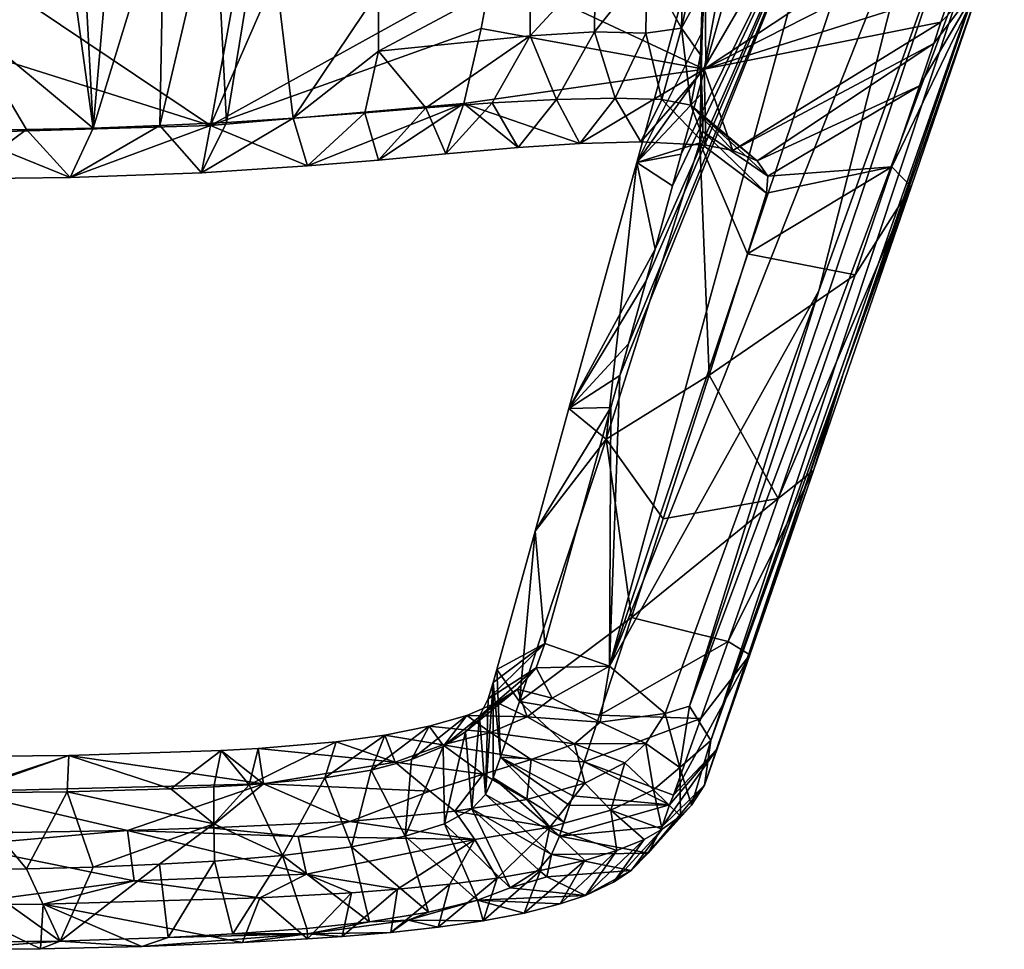
# Model space of a CAD drawing. Units: inches. Extents: x -4.35 to 4.35, y -3.1 to 3.26.
# Drawn here: x 0.05 to 0.93, y -3.1 to -2.27 of the extents above; entities that cross this region are included whole.
import ezdxf

# ---------------------------------------------------------------- set-up
doc = ezdxf.new("R2010")
doc.units = ezdxf.units.IN
doc.layers.get('0').update_dxf_attribs({"true_color": 0xc2ced6})

msp = doc.modelspace()

# ---------------------------------------------------------------- linework, layer by layer
for points in [[(0.27796, -2.06714), (0.00175, -2.21808), (0.22332, -2.3673), (0.27796, -2.06714)], [(0.11974, -2.36941), (0.0922, -2.16998), (0.10337, -2.0665), (0.11974, -2.36941)], [(0.11974, -2.36941), (0.10337, -2.0665), (0.13732, -2.16771), (0.11974, -2.36941)], [(0.22332, -2.3673), (0.3486, -2.08051), (0.27796, -2.06714), (0.22332, -2.3673)], [(0.22332, -2.3673), (0.47264, -2.22917), (0.3486, -2.08051), (0.22332, -2.3673)], [(0.81795, -2.12532), (0.57661, -2.84545), (0.77494, -2.11891), (0.81795, -2.12532)], [(0.57661, -2.84545), (0.58566, -2.58829), (0.77494, -2.11891), (0.57661, -2.84545)], [(0.57661, -2.84545), (0.81795, -2.12532), (0.85623, -2.13889), (0.57661, -2.84545)], [(0.77494, -2.11891), (0.58566, -2.58829), (0.59346, -2.56034), (0.77494, -2.11891)], [(0.59346, -2.56034), (0.609, -2.50448), (0.77494, -2.11891), (0.59346, -2.56034)], [(0.61677, -2.47653), (0.77494, -2.11891), (0.609, -2.50448), (0.61677, -2.47653)], [(0.6323, -2.42062), (0.77494, -2.11891), (0.61677, -2.47653), (0.6323, -2.42062)], [(0.6323, -2.42062), (0.64006, -2.39265), (0.77494, -2.11891), (0.6323, -2.42062)], [(0.66189, -2.31387), (0.77494, -2.11891), (0.64006, -2.39265), (0.66189, -2.31387)], [(0.66189, -2.31387), (0.67888, -2.25366), (0.77494, -2.11891), (0.66189, -2.31387)], [(0.69492, -2.13047), (0.47264, -2.22917), (0.66019, -2.31721), (0.69492, -2.13047)], [(0.66019, -2.31721), (0.90453, -2.15529), (0.69492, -2.13047), (0.66019, -2.31721)], [(0.85623, -2.13889), (0.76177, -2.51331), (0.57661, -2.84545), (0.85623, -2.13889)], [(0.64723, -2.88088), (0.89543, -2.14283), (0.90677, -2.18618), (0.64723, -2.88088)], [(0.89543, -2.14283), (0.64723, -2.88088), (0.76177, -2.51331), (0.89543, -2.14283)], [(0.76177, -2.51331), (0.85623, -2.13889), (0.89543, -2.14283), (0.76177, -2.51331)], [(0.1787, -2.36729), (0.18232, -2.16454), (0.22716, -2.16048), (0.1787, -2.36729)], [(0.1787, -2.36729), (0.22716, -2.16048), (0.23762, -2.36437), (0.1787, -2.36729)], [(0.23762, -2.36437), (0.22716, -2.16048), (0.2718, -2.15552), (0.23762, -2.36437)], [(0.23762, -2.36437), (0.2718, -2.15552), (0.29651, -2.36068), (0.23762, -2.36437)], [(0.29651, -2.36068), (0.2718, -2.15552), (0.37211, -2.24799), (0.29651, -2.36068)], [(0.90453, -2.15529), (0.66019, -2.31721), (0.89468, -2.19787), (0.90453, -2.15529)], [(0.18232, -2.16454), (0.1787, -2.36729), (0.11974, -2.36941), (0.18232, -2.16454)], [(0.11974, -2.36941), (0.13732, -2.16771), (0.18232, -2.16454), (0.11974, -2.36941)], [(0.65842, -2.28438), (0.66511, -2.16188), (0.66371, -2.17223), (0.65842, -2.28438)], [(0.65842, -2.28438), (0.66024, -2.18849), (0.66511, -2.16188), (0.65842, -2.28438)], [(0.11974, -2.36941), (0.00175, -2.27146), (0.0922, -2.16998), (0.11974, -2.36941)], [(0.64032, -2.28107), (0.60966, -2.22628), (0.64297, -2.17455), (0.64032, -2.28107)], [(0.64032, -2.28107), (0.64297, -2.17455), (0.66024, -2.18849), (0.64032, -2.28107)], [(0.65842, -2.28438), (0.66371, -2.17223), (0.66057, -2.18254), (0.65842, -2.28438)], [(0.92585, -2.17205), (0.66627, -2.91133), (0.90677, -2.18618), (0.92585, -2.17205)], [(0.78317, -2.58683), (0.66627, -2.91133), (0.92585, -2.17205), (0.78317, -2.58683)], [(0.78317, -2.58683), (0.92585, -2.17205), (0.90611, -2.23828), (0.78317, -2.58683)], [(0.65842, -2.28438), (0.66057, -2.18254), (0.60058, -2.40002), (0.65842, -2.28438)], [(0.60058, -2.40002), (0.66057, -2.18254), (0.66189, -2.31387), (0.60058, -2.40002)], [(0.66627, -2.91133), (0.64723, -2.88088), (0.90677, -2.18618), (0.66627, -2.91133)], [(0.67888, -2.25366), (0.66189, -2.31387), (0.66057, -2.18254), (0.67888, -2.25366)], [(0.65865, -2.2466), (0.64032, -2.28107), (0.66024, -2.18849), (0.65865, -2.2466)], [(0.65842, -2.28438), (0.65865, -2.2466), (0.66024, -2.18849), (0.65842, -2.28438)], [(0.89468, -2.19787), (0.66019, -2.31721), (0.87898, -2.2481), (0.89468, -2.19787)], [(0.22332, -2.3673), (0.00175, -2.21808), (0.00175, -2.29729), (0.22332, -2.3673)], [(0.22332, -2.3673), (0.46287, -2.28123), (0.47264, -2.22917), (0.22332, -2.3673)], [(0.37211, -2.24799), (0.50672, -2.22938), (0.3721, -2.30145), (0.37211, -2.24799)], [(0.50672, -2.22938), (0.50627, -2.28793), (0.3721, -2.30145), (0.50672, -2.22938)], [(0.66019, -2.31721), (0.47264, -2.22917), (0.46287, -2.28123), (0.66019, -2.31721)], [(0.50627, -2.28793), (0.50672, -2.22938), (0.56388, -2.22516), (0.50627, -2.28793)], [(0.56388, -2.22516), (0.56313, -2.2843), (0.50627, -2.28793), (0.56388, -2.22516)], [(0.56313, -2.2843), (0.56388, -2.22516), (0.60966, -2.22628), (0.56313, -2.2843)], [(0.60966, -2.22628), (0.60855, -2.28556), (0.56313, -2.2843), (0.60966, -2.22628)], [(0.60855, -2.28556), (0.60966, -2.22628), (0.64032, -2.28107), (0.60855, -2.28556)], [(0.78317, -2.58683), (0.90611, -2.23828), (0.84342, -2.42132), (0.78317, -2.58683)], [(0.84342, -2.42132), (0.90611, -2.23828), (0.82647, -2.40382), (0.84342, -2.42132)], [(0.8508, -2.33201), (0.82647, -2.40382), (0.90611, -2.23828), (0.8508, -2.33201)], [(0.86345, -2.29445), (0.8508, -2.33201), (0.90611, -2.23828), (0.86345, -2.29445)], [(0.86981, -2.27559), (0.86345, -2.29445), (0.90611, -2.23828), (0.86981, -2.27559)], [(0.87898, -2.2481), (0.86981, -2.27559), (0.90611, -2.23828), (0.87898, -2.2481)], [(0.65706, -2.30468), (0.64032, -2.28107), (0.65865, -2.2466), (0.65706, -2.30468)], [(0.65842, -2.28438), (0.65706, -2.30468), (0.65865, -2.2466), (0.65842, -2.28438)], [(0.37211, -2.24799), (0.3721, -2.30145), (0.29651, -2.36068), (0.37211, -2.24799)], [(0.66019, -2.31721), (0.86981, -2.27559), (0.87898, -2.2481), (0.66019, -2.31721)], [(0.00175, -2.27146), (0.06075, -2.3707), (-0.02976, -2.37108), (0.00175, -2.27146)], [(0.06075, -2.3707), (0.00175, -2.27146), (0.11974, -2.36941), (0.06075, -2.3707)], [(0.46287, -2.28123), (0.22332, -2.3673), (0.44751, -2.3478), (0.46287, -2.28123)], [(0.44751, -2.3478), (0.66019, -2.31721), (0.46287, -2.28123), (0.44751, -2.3478)], [(0.64032, -2.28107), (0.62278, -2.34429), (0.60855, -2.28556), (0.64032, -2.28107)], [(0.64857, -2.34925), (0.62278, -2.34429), (0.64032, -2.28107), (0.64857, -2.34925)], [(0.64032, -2.28107), (0.65706, -2.30468), (0.64857, -2.34925), (0.64032, -2.28107)], [(0.86981, -2.27559), (0.66019, -2.31721), (0.68578, -2.38923), (0.86981, -2.27559)], [(0.68578, -2.38923), (0.86345, -2.29445), (0.86981, -2.27559), (0.68578, -2.38923)], [(0.3721, -2.30145), (0.50627, -2.28793), (0.41411, -2.3514), (0.3721, -2.30145)], [(0.50627, -2.28793), (0.47262, -2.34703), (0.41411, -2.3514), (0.50627, -2.28793)], [(0.47262, -2.34703), (0.50627, -2.28793), (0.52954, -2.34413), (0.47262, -2.34703)], [(0.52954, -2.34413), (0.50627, -2.28793), (0.56313, -2.2843), (0.52954, -2.34413)], [(0.58143, -2.34309), (0.52954, -2.34413), (0.56313, -2.2843), (0.58143, -2.34309)], [(0.58143, -2.34309), (0.56313, -2.2843), (0.60855, -2.28556), (0.58143, -2.34309)], [(0.60855, -2.28556), (0.62278, -2.34429), (0.58143, -2.34309), (0.60855, -2.28556)], [(0.65725, -2.33975), (0.65842, -2.28438), (0.60058, -2.40002), (0.65725, -2.33975)], [(0.65706, -2.30468), (0.65842, -2.28438), (0.65725, -2.33975), (0.65706, -2.30468)], [(0.00175, -2.29729), (0.00175, -2.37371), (0.22332, -2.3673), (0.00175, -2.29729)], [(0.86345, -2.29445), (0.68578, -2.38923), (0.70722, -2.3983), (0.86345, -2.29445)], [(0.70722, -2.3983), (0.8508, -2.33201), (0.86345, -2.29445), (0.70722, -2.3983)], [(0.29651, -2.36068), (0.3721, -2.30145), (0.35996, -2.35602), (0.29651, -2.36068)], [(0.3721, -2.30145), (0.41411, -2.3514), (0.35996, -2.35602), (0.3721, -2.30145)], [(0.64857, -2.34925), (0.65706, -2.30468), (0.65902, -2.3591), (0.64857, -2.34925)], [(0.65725, -2.33975), (0.6591, -2.37258), (0.65706, -2.30468), (0.65725, -2.33975)], [(0.6591, -2.37258), (0.65902, -2.3591), (0.65706, -2.30468), (0.6591, -2.37258)], [(0.66019, -2.31721), (0.44751, -2.3478), (0.55038, -2.38312), (0.66019, -2.31721)], [(0.66019, -2.31721), (0.55038, -2.38312), (0.60419, -2.38175), (0.66019, -2.31721)], [(0.66189, -2.31387), (0.64006, -2.39265), (0.60058, -2.40002), (0.66189, -2.31387)], [(0.66019, -2.31721), (0.60419, -2.38175), (0.66179, -2.38458), (0.66019, -2.31721)], [(0.66019, -2.31721), (0.66179, -2.38458), (0.68578, -2.38923), (0.66019, -2.31721)], [(0.8508, -2.33201), (0.70722, -2.3983), (0.71658, -2.41188), (0.8508, -2.33201)], [(0.8508, -2.33201), (0.71658, -2.41188), (0.82647, -2.40382), (0.8508, -2.33201)], [(0.55038, -2.38312), (0.52954, -2.34413), (0.58143, -2.34309), (0.55038, -2.38312)], [(0.58143, -2.34309), (0.60419, -2.38175), (0.55038, -2.38312), (0.58143, -2.34309)], [(0.62278, -2.34429), (0.60419, -2.38175), (0.58143, -2.34309), (0.62278, -2.34429)], [(0.65638, -2.38261), (0.65725, -2.33975), (0.60058, -2.40002), (0.65638, -2.38261)], [(0.65638, -2.38261), (0.6591, -2.37258), (0.65725, -2.33975), (0.65638, -2.38261)], [(0.30931, -2.40287), (0.44751, -2.3478), (0.22332, -2.3673), (0.30931, -2.40287)], [(0.44751, -2.3478), (0.30931, -2.40287), (0.37208, -2.39776), (0.44751, -2.3478)], [(0.37208, -2.39776), (0.35996, -2.35602), (0.41411, -2.3514), (0.37208, -2.39776)], [(0.37208, -2.39776), (0.43168, -2.39218), (0.44751, -2.3478), (0.37208, -2.39776)], [(0.41411, -2.3514), (0.43168, -2.39218), (0.37208, -2.39776), (0.41411, -2.3514)], [(0.43168, -2.39218), (0.41411, -2.3514), (0.47262, -2.34703), (0.43168, -2.39218)], [(0.47262, -2.34703), (0.49561, -2.38658), (0.43168, -2.39218), (0.47262, -2.34703)], [(0.44751, -2.3478), (0.43168, -2.39218), (0.49561, -2.38658), (0.44751, -2.3478)], [(0.44751, -2.3478), (0.49561, -2.38658), (0.55038, -2.38312), (0.44751, -2.3478)], [(0.49561, -2.38658), (0.47262, -2.34703), (0.52954, -2.34413), (0.49561, -2.38658)], [(0.52954, -2.34413), (0.55038, -2.38312), (0.49561, -2.38658), (0.52954, -2.34413)], [(0.62278, -2.34429), (0.66179, -2.38458), (0.60419, -2.38175), (0.62278, -2.34429)], [(0.64857, -2.34925), (0.66179, -2.38458), (0.62278, -2.34429), (0.64857, -2.34925)], [(0.66179, -2.38458), (0.64857, -2.34925), (0.68578, -2.38923), (0.66179, -2.38458)], [(0.68578, -2.38923), (0.64857, -2.34925), (0.70722, -2.3983), (0.68578, -2.38923)], [(0.70722, -2.3983), (0.64857, -2.34925), (0.65902, -2.3591), (0.70722, -2.3983)], [(0.21545, -2.40893), (0.23762, -2.36437), (0.29651, -2.36068), (0.21545, -2.40893)], [(0.29651, -2.36068), (0.30931, -2.40287), (0.21545, -2.40893), (0.29651, -2.36068)], [(0.30931, -2.40287), (0.29651, -2.36068), (0.35996, -2.35602), (0.30931, -2.40287)], [(0.35996, -2.35602), (0.37208, -2.39776), (0.30931, -2.40287), (0.35996, -2.35602)], [(0.70722, -2.3983), (0.65902, -2.3591), (0.71658, -2.41188), (0.70722, -2.3983)], [(0.6591, -2.37258), (0.71658, -2.41188), (0.65902, -2.3591), (0.6591, -2.37258)], [(0.00175, -2.37371), (0.09926, -2.41319), (0.22332, -2.3673), (0.00175, -2.37371)], [(0.11974, -2.36941), (0.09926, -2.41319), (0.06075, -2.3707), (0.11974, -2.36941)], [(0.09926, -2.41319), (0.1787, -2.36729), (0.21545, -2.40893), (0.09926, -2.41319)], [(0.11974, -2.36941), (0.1787, -2.36729), (0.09926, -2.41319), (0.11974, -2.36941)], [(0.22332, -2.3673), (0.09926, -2.41319), (0.21545, -2.40893), (0.22332, -2.3673)], [(0.23762, -2.36437), (0.21545, -2.40893), (0.1787, -2.36729), (0.23762, -2.36437)], [(0.21545, -2.40893), (0.30931, -2.40287), (0.22332, -2.3673), (0.21545, -2.40893)], [(-0.02976, -2.37108), (0.06075, -2.3707), (0.00173, -2.41425), (-0.02976, -2.37108)], [(0.06075, -2.3707), (0.09926, -2.41319), (0.00173, -2.41425), (0.06075, -2.3707)], [(0.00173, -2.41425), (0.09926, -2.41319), (0.00175, -2.37371), (0.00173, -2.41425)], [(0.65638, -2.38261), (0.71542, -2.42711), (0.6591, -2.37258), (0.65638, -2.38261)], [(0.71658, -2.41188), (0.6591, -2.37258), (0.71542, -2.42711), (0.71658, -2.41188)], [(0.57353, -2.64476), (0.65638, -2.38261), (0.60058, -2.40002), (0.57353, -2.64476)], [(0.66473, -2.58813), (0.65638, -2.38261), (0.57353, -2.64476), (0.66473, -2.58813)], [(0.71542, -2.42711), (0.65638, -2.38261), (0.69862, -2.48086), (0.71542, -2.42711)], [(0.69862, -2.48086), (0.65638, -2.38261), (0.66473, -2.58813), (0.69862, -2.48086)], [(0.64006, -2.39265), (0.6323, -2.42062), (0.60058, -2.40002), (0.64006, -2.39265)], [(0.60058, -2.40002), (0.54058, -2.61751), (0.57353, -2.64476), (0.60058, -2.40002)], [(0.54058, -2.61751), (0.60058, -2.40002), (0.61677, -2.47653), (0.54058, -2.61751)], [(0.6323, -2.42062), (0.61677, -2.47653), (0.60058, -2.40002), (0.6323, -2.42062)], [(0.82647, -2.40382), (0.71542, -2.42711), (0.69862, -2.48086), (0.82647, -2.40382)], [(0.79397, -2.49938), (0.82647, -2.40382), (0.69862, -2.48086), (0.79397, -2.49938)], [(0.82647, -2.40382), (0.71658, -2.41188), (0.71542, -2.42711), (0.82647, -2.40382)], [(0.82647, -2.40382), (0.79397, -2.49938), (0.84342, -2.42132), (0.82647, -2.40382)], [(0.75703, -2.67247), (0.84342, -2.42132), (0.72584, -2.69729), (0.75703, -2.67247)], [(0.79397, -2.49938), (0.72584, -2.69729), (0.84342, -2.42132), (0.79397, -2.49938)], [(0.84342, -2.42132), (0.75703, -2.67247), (0.78317, -2.58683), (0.84342, -2.42132)], [(0.61677, -2.47653), (0.609, -2.50448), (0.54058, -2.61751), (0.61677, -2.47653)], [(0.79397, -2.49938), (0.69862, -2.48086), (0.66473, -2.58813), (0.79397, -2.49938)], [(0.79397, -2.49938), (0.66473, -2.58813), (0.72584, -2.69729), (0.79397, -2.49938)], [(0.609, -2.50448), (0.59346, -2.56034), (0.54058, -2.61751), (0.609, -2.50448)], [(0.57661, -2.84545), (0.76177, -2.51331), (0.62571, -2.88759), (0.57661, -2.84545)], [(0.76177, -2.51331), (0.64723, -2.88088), (0.62571, -2.88759), (0.76177, -2.51331)], [(0.59346, -2.56034), (0.58566, -2.58829), (0.54058, -2.61751), (0.59346, -2.56034)], [(0.66056, -2.95096), (0.66627, -2.91133), (0.78317, -2.58683), (0.66056, -2.95096)], [(0.70077, -2.83545), (0.66056, -2.95096), (0.78317, -2.58683), (0.70077, -2.83545)], [(0.78317, -2.58683), (0.75703, -2.67247), (0.70077, -2.83545), (0.78317, -2.58683)], [(0.58566, -2.58829), (0.57769, -2.61676), (0.54058, -2.61751), (0.58566, -2.58829)], [(0.66473, -2.58813), (0.57353, -2.64476), (0.62397, -2.71523), (0.66473, -2.58813)], [(0.57769, -2.61676), (0.58566, -2.58829), (0.57661, -2.84545), (0.57769, -2.61676)], [(0.72584, -2.69729), (0.66473, -2.58813), (0.62397, -2.71523), (0.72584, -2.69729)], [(0.57769, -2.61676), (0.51928, -2.82544), (0.51059, -2.72625), (0.57769, -2.61676)], [(0.51059, -2.72625), (0.54058, -2.61751), (0.57769, -2.61676), (0.51059, -2.72625)], [(0.51059, -2.72625), (0.57353, -2.64476), (0.54058, -2.61751), (0.51059, -2.72625)], [(0.51928, -2.82544), (0.57769, -2.61676), (0.57661, -2.84545), (0.51928, -2.82544)], [(0.57353, -2.64476), (0.51059, -2.72625), (0.49693, -2.87687), (0.57353, -2.64476)], [(0.49693, -2.87687), (0.59593, -2.80244), (0.57353, -2.64476), (0.49693, -2.87687)], [(0.62397, -2.71523), (0.57353, -2.64476), (0.59593, -2.80244), (0.62397, -2.71523)], [(0.70077, -2.83545), (0.75703, -2.67247), (0.68145, -2.82384), (0.70077, -2.83545)], [(0.72584, -2.69729), (0.68145, -2.82384), (0.75703, -2.67247), (0.72584, -2.69729)], [(0.72584, -2.69729), (0.62397, -2.71523), (0.59593, -2.80244), (0.72584, -2.69729)], [(0.72584, -2.69729), (0.59593, -2.80244), (0.68145, -2.82384), (0.72584, -2.69729)], [(0.51059, -2.72625), (0.47683, -2.84857), (0.49693, -2.87687), (0.51059, -2.72625)], [(0.47683, -2.84857), (0.51059, -2.72625), (0.51928, -2.82544), (0.47683, -2.84857)], [(0.59593, -2.80244), (0.49693, -2.87687), (0.56754, -2.88895), (0.59593, -2.80244)], [(0.68145, -2.82384), (0.59593, -2.80244), (0.56754, -2.88895), (0.68145, -2.82384)], [(0.46927, -2.87459), (0.47368, -2.86017), (0.51928, -2.82544), (0.46927, -2.87459)], [(0.51928, -2.82544), (0.51173, -2.84697), (0.46927, -2.87459), (0.51928, -2.82544)], [(0.47368, -2.86017), (0.47683, -2.84857), (0.51928, -2.82544), (0.47368, -2.86017)], [(0.51928, -2.82544), (0.57661, -2.84545), (0.51173, -2.84697), (0.51928, -2.82544)], [(0.6572, -2.89188), (0.68145, -2.82384), (0.56754, -2.88895), (0.6572, -2.89188)], [(0.6572, -2.89188), (0.70077, -2.83545), (0.68145, -2.82384), (0.6572, -2.89188)], [(0.70077, -2.83545), (0.63312, -2.95983), (0.67188, -2.91877), (0.70077, -2.83545)], [(0.63312, -2.95983), (0.70077, -2.83545), (0.6572, -2.89188), (0.63312, -2.95983)], [(0.70077, -2.83545), (0.67188, -2.91877), (0.66056, -2.95096), (0.70077, -2.83545)], [(0.51173, -2.84697), (0.49512, -2.86587), (0.46153, -2.88975), (0.51173, -2.84697)], [(0.46153, -2.88975), (0.46927, -2.87459), (0.51173, -2.84697), (0.46153, -2.88975)], [(0.48014, -2.92605), (0.47683, -2.84857), (0.47368, -2.86017), (0.48014, -2.92605)], [(0.48014, -2.92605), (0.49693, -2.87687), (0.47683, -2.84857), (0.48014, -2.92605)], [(0.52589, -2.874), (0.49512, -2.86587), (0.51173, -2.84697), (0.52589, -2.874)], [(0.57661, -2.84545), (0.52589, -2.874), (0.51173, -2.84697), (0.57661, -2.84545)], [(0.56817, -2.89503), (0.52589, -2.874), (0.57661, -2.84545), (0.56817, -2.89503)], [(0.57661, -2.84545), (0.62571, -2.88759), (0.56817, -2.89503), (0.57661, -2.84545)], [(0.44903, -2.90356), (0.49512, -2.86587), (0.47682, -2.87779), (0.44903, -2.90356)], [(0.44903, -2.90356), (0.46153, -2.88975), (0.49512, -2.86587), (0.44903, -2.90356)], [(0.47368, -2.86017), (0.46927, -2.87459), (0.46679, -2.95917), (0.47368, -2.86017)], [(0.46679, -2.95917), (0.47369, -2.94435), (0.47368, -2.86017), (0.46679, -2.95917)], [(0.48014, -2.92605), (0.47368, -2.86017), (0.47369, -2.94435), (0.48014, -2.92605)], [(0.50363, -2.89051), (0.47682, -2.87779), (0.49512, -2.86587), (0.50363, -2.89051)], [(0.49512, -2.86587), (0.52589, -2.874), (0.50363, -2.89051), (0.49512, -2.86587)], [(0.46153, -2.88975), (0.46679, -2.95917), (0.46927, -2.87459), (0.46153, -2.88975)], [(0.50363, -2.89051), (0.52589, -2.874), (0.56817, -2.89503), (0.50363, -2.89051)], [(0.47682, -2.87779), (0.42935, -2.91668), (0.44903, -2.90356), (0.47682, -2.87779)], [(0.47682, -2.87779), (0.45018, -2.88922), (0.42935, -2.91668), (0.47682, -2.87779)], [(0.47682, -2.87779), (0.50363, -2.89051), (0.45018, -2.88922), (0.47682, -2.87779)], [(0.48014, -2.92605), (0.55395, -2.93032), (0.49693, -2.87687), (0.48014, -2.92605)], [(0.56754, -2.88895), (0.49693, -2.87687), (0.55395, -2.93032), (0.56754, -2.88895)], [(0.62571, -2.88759), (0.64723, -2.88088), (0.63877, -2.93527), (0.62571, -2.88759)], [(0.66627, -2.91133), (0.63877, -2.93527), (0.64723, -2.88088), (0.66627, -2.91133)], [(0.40133, -2.92826), (0.42935, -2.91668), (0.45018, -2.88922), (0.40133, -2.92826)], [(0.45018, -2.88922), (0.41686, -2.89877), (0.40133, -2.92826), (0.45018, -2.88922)], [(0.41686, -2.89877), (0.45018, -2.88922), (0.47119, -2.90428), (0.41686, -2.89877)], [(0.46153, -2.88975), (0.44903, -2.90356), (0.45461, -2.97194), (0.46153, -2.88975)], [(0.47119, -2.90428), (0.45018, -2.88922), (0.50363, -2.89051), (0.47119, -2.90428)], [(0.45461, -2.97194), (0.46679, -2.95917), (0.46153, -2.88975), (0.45461, -2.97194)], [(0.47119, -2.90428), (0.50363, -2.89051), (0.54564, -2.91443), (0.47119, -2.90428)], [(0.54564, -2.91443), (0.50363, -2.89051), (0.56817, -2.89503), (0.54564, -2.91443)], [(0.6572, -2.89188), (0.56754, -2.88895), (0.55395, -2.93032), (0.6572, -2.89188)], [(0.55395, -2.93032), (0.63312, -2.95983), (0.6572, -2.89188), (0.55395, -2.93032)], [(0.56817, -2.89503), (0.62571, -2.88759), (0.60853, -2.91406), (0.56817, -2.89503)], [(0.62571, -2.88759), (0.63877, -2.93527), (0.60853, -2.91406), (0.62571, -2.88759)], [(0.36572, -2.93755), (0.40133, -2.92826), (0.41686, -2.89877), (0.36572, -2.93755)], [(0.41686, -2.89877), (0.37778, -2.90654), (0.36572, -2.93755), (0.41686, -2.89877)], [(0.42889, -2.91521), (0.37778, -2.90654), (0.41686, -2.89877), (0.42889, -2.91521)], [(0.47119, -2.90428), (0.42889, -2.91521), (0.41686, -2.89877), (0.47119, -2.90428)], [(0.54564, -2.91443), (0.56817, -2.89503), (0.60853, -2.91406), (0.54564, -2.91443)], [(0.3246, -2.94433), (0.36572, -2.93755), (0.37778, -2.90654), (0.3246, -2.94433)], [(0.37778, -2.90654), (0.33457, -2.91253), (0.3246, -2.94433), (0.37778, -2.90654)], [(0.37778, -2.90654), (0.38678, -2.93053), (0.33457, -2.91253), (0.37778, -2.90654)], [(0.42889, -2.91521), (0.38678, -2.93053), (0.37778, -2.90654), (0.42889, -2.91521)], [(0.42889, -2.91521), (0.47119, -2.90428), (0.50714, -2.92817), (0.42889, -2.91521)], [(0.44903, -2.90356), (0.42935, -2.91668), (0.43042, -2.98499), (0.44903, -2.90356)], [(0.43042, -2.98499), (0.45461, -2.97194), (0.44903, -2.90356), (0.43042, -2.98499)], [(0.54564, -2.91443), (0.50714, -2.92817), (0.47119, -2.90428), (0.54564, -2.91443)], [(0.27021, -2.94979), (0.23291, -2.92027), (0.26571, -2.91843), (0.27021, -2.94979)], [(0.25756, -2.95051), (0.26571, -2.91843), (0.23291, -2.92027), (0.25756, -2.95051)], [(0.25756, -2.95051), (0.3246, -2.94433), (0.33457, -2.91253), (0.25756, -2.95051)], [(0.33457, -2.91253), (0.26571, -2.91843), (0.25756, -2.95051), (0.33457, -2.91253)], [(0.33457, -2.91253), (0.38678, -2.93053), (0.26571, -2.91843), (0.33457, -2.91253)], [(0.26571, -2.91843), (0.38678, -2.93053), (0.27021, -2.94979), (0.26571, -2.91843)], [(0.38678, -2.93053), (0.42889, -2.91521), (0.46464, -2.94117), (0.38678, -2.93053)], [(0.42935, -2.91668), (0.40133, -2.92826), (0.39558, -2.99604), (0.42935, -2.91668)], [(0.39558, -2.99604), (0.43042, -2.98499), (0.42935, -2.91668), (0.39558, -2.99604)], [(0.50714, -2.92817), (0.46464, -2.94117), (0.42889, -2.91521), (0.50714, -2.92817)], [(0.55465, -2.94901), (0.50714, -2.92817), (0.54564, -2.91443), (0.55465, -2.94901)], [(0.60853, -2.91406), (0.5901, -2.93119), (0.54564, -2.91443), (0.60853, -2.91406)], [(0.54564, -2.91443), (0.5901, -2.93119), (0.55465, -2.94901), (0.54564, -2.91443)], [(0.60853, -2.91406), (0.61542, -2.95495), (0.5901, -2.93119), (0.60853, -2.91406)], [(0.61542, -2.95495), (0.60853, -2.91406), (0.63877, -2.93527), (0.61542, -2.95495)], [(0.66627, -2.91133), (0.64901, -2.96845), (0.63877, -2.93527), (0.66627, -2.91133)], [(0.64901, -2.96845), (0.66627, -2.91133), (0.66056, -2.95096), (0.64901, -2.96845)], [(0.00176, -2.92551), (0.09813, -2.9246), (0.00175, -2.9566), (0.00176, -2.92551)], [(0.00175, -2.9566), (0.09813, -2.9246), (0.27021, -2.94979), (0.00175, -2.9566)], [(0.09813, -2.9246), (0.00176, -2.92551), (0.00427, -2.95775), (0.09813, -2.9246)], [(0.00427, -2.95775), (0.09657, -2.9568), (0.09813, -2.9246), (0.00427, -2.95775)], [(0.09657, -2.9568), (0.18839, -2.95399), (0.09813, -2.9246), (0.09657, -2.9568)], [(0.27021, -2.94979), (0.09813, -2.9246), (0.23291, -2.92027), (0.27021, -2.94979)], [(0.23291, -2.92027), (0.09813, -2.9246), (0.18839, -2.95399), (0.23291, -2.92027)], [(0.18839, -2.95399), (0.22646, -2.95225), (0.23291, -2.92027), (0.18839, -2.95399)], [(0.23291, -2.92027), (0.22646, -2.95225), (0.25756, -2.95051), (0.23291, -2.92027)], [(0.53619, -2.98352), (0.48014, -2.92605), (0.47369, -2.94435), (0.53619, -2.98352)], [(0.55395, -2.93032), (0.48014, -2.92605), (0.54392, -2.96039), (0.55395, -2.93032)], [(0.54392, -2.96039), (0.48014, -2.92605), (0.54113, -2.96879), (0.54392, -2.96039)], [(0.54113, -2.96879), (0.48014, -2.92605), (0.53619, -2.98352), (0.54113, -2.96879)], [(0.66056, -2.95096), (0.67188, -2.91877), (0.62297, -2.98753), (0.66056, -2.95096)], [(0.67188, -2.91877), (0.62964, -2.96835), (0.62297, -2.98753), (0.67188, -2.91877)], [(0.62964, -2.96835), (0.67188, -2.91877), (0.63312, -2.95983), (0.62964, -2.96835)], [(0.27021, -2.94979), (0.38678, -2.93053), (0.41747, -2.95615), (0.27021, -2.94979)], [(0.39558, -2.99604), (0.40133, -2.92826), (0.36572, -2.93755), (0.39558, -2.99604)], [(0.46464, -2.94117), (0.41747, -2.95615), (0.38678, -2.93053), (0.46464, -2.94117)], [(0.5033, -2.96349), (0.46464, -2.94117), (0.50714, -2.92817), (0.5033, -2.96349)], [(0.50714, -2.92817), (0.55465, -2.94901), (0.5033, -2.96349), (0.50714, -2.92817)], [(0.62964, -2.96835), (0.55395, -2.93032), (0.54392, -2.96039), (0.62964, -2.96835)], [(0.62964, -2.96835), (0.63312, -2.95983), (0.55395, -2.93032), (0.62964, -2.96835)], [(0.57769, -2.97297), (0.55465, -2.94901), (0.5901, -2.93119), (0.57769, -2.97297)], [(0.5901, -2.93119), (0.61542, -2.95495), (0.57769, -2.97297), (0.5901, -2.93119)], [(0.63936, -2.97843), (0.61542, -2.95495), (0.63877, -2.93527), (0.63936, -2.97843)], [(0.63877, -2.93527), (0.64901, -2.96845), (0.63936, -2.97843), (0.63877, -2.93527)], [(0.3246, -2.94433), (0.25756, -2.95051), (0.28724, -3.0131), (0.3246, -2.94433)], [(0.28724, -3.0131), (0.34811, -3.0055), (0.3246, -2.94433), (0.28724, -3.0131)], [(0.34811, -3.0055), (0.36572, -2.93755), (0.3246, -2.94433), (0.34811, -3.0055)], [(0.34811, -3.0055), (0.39558, -2.99604), (0.36572, -2.93755), (0.34811, -3.0055)], [(0.43969, -2.97402), (0.41747, -2.95615), (0.46464, -2.94117), (0.43969, -2.97402)], [(0.46464, -2.94117), (0.5033, -2.96349), (0.43969, -2.97402), (0.46464, -2.94117)], [(0.53219, -2.99588), (0.47369, -2.94435), (0.46679, -2.95917), (0.53219, -2.99588)], [(0.47369, -2.94435), (0.53219, -2.99588), (0.53619, -2.98352), (0.47369, -2.94435)], [(0.27021, -2.94979), (0.1499, -2.99107), (0.00175, -2.9566), (0.27021, -2.94979)], [(0.1499, -2.99107), (0.27021, -2.94979), (0.22274, -2.98871), (0.1499, -2.99107)], [(0.22647, -2.98515), (0.22646, -2.95225), (0.18839, -2.95399), (0.22647, -2.98515)], [(0.22274, -2.98871), (0.27021, -2.94979), (0.34669, -2.98312), (0.22274, -2.98871)], [(0.22647, -2.98515), (0.25756, -2.95051), (0.22646, -2.95225), (0.22647, -2.98515)], [(0.28724, -3.0131), (0.25756, -2.95051), (0.22647, -2.98515), (0.28724, -3.0131)], [(0.41747, -2.95615), (0.34669, -2.98312), (0.27021, -2.94979), (0.41747, -2.95615)], [(0.52381, -2.98794), (0.5033, -2.96349), (0.55465, -2.94901), (0.52381, -2.98794)], [(0.55465, -2.94901), (0.57769, -2.97297), (0.52381, -2.98794), (0.55465, -2.94901)], [(0.66056, -2.95096), (0.61072, -3.01103), (0.64901, -2.96845), (0.66056, -2.95096)], [(0.61072, -3.01103), (0.66056, -2.95096), (0.62297, -2.98753), (0.61072, -3.01103)], [(0.04847, -2.99291), (0.00175, -2.9566), (0.1499, -2.99107), (0.04847, -2.99291)], [(0.00175, -3.0254), (0.06074, -3.02491), (0.00427, -2.95775), (0.00175, -3.0254)], [(0.00427, -2.95775), (0.06074, -3.02491), (0.09657, -2.9568), (0.00427, -2.95775)], [(0.1196, -3.02344), (0.09657, -2.9568), (0.06074, -3.02491), (0.1196, -3.02344)], [(0.22647, -2.98515), (0.18839, -2.95399), (0.09657, -2.9568), (0.22647, -2.98515)], [(0.09657, -2.9568), (0.1196, -3.02344), (0.22647, -2.98515), (0.09657, -2.9568)], [(0.41747, -2.95615), (0.43969, -2.97402), (0.34669, -2.98312), (0.41747, -2.95615)], [(0.52523, -3.01214), (0.46679, -2.95917), (0.45461, -2.97194), (0.52523, -3.01214)], [(0.46679, -2.95917), (0.52523, -3.01214), (0.53219, -2.99588), (0.46679, -2.95917)], [(0.62964, -2.96835), (0.54392, -2.96039), (0.54113, -2.96879), (0.62964, -2.96835)], [(0.57769, -2.97297), (0.61542, -2.95495), (0.62313, -2.98968), (0.57769, -2.97297)], [(0.61542, -2.95495), (0.63936, -2.97843), (0.62313, -2.98968), (0.61542, -2.95495)], [(0.43969, -2.97402), (0.5033, -2.96349), (0.52381, -2.98794), (0.43969, -2.97402)], [(0.53219, -2.99588), (0.62297, -2.98753), (0.62964, -2.96835), (0.53219, -2.99588)], [(0.53219, -2.99588), (0.62964, -2.96835), (0.54113, -2.96879), (0.53219, -2.99588)], [(0.53619, -2.98352), (0.53219, -2.99588), (0.54113, -2.96879), (0.53619, -2.98352)], [(0.63936, -2.97843), (0.64901, -2.96845), (0.61072, -3.01103), (0.63936, -2.97843)], [(0.43969, -2.97402), (0.45734, -2.99908), (0.34669, -2.98312), (0.43969, -2.97402)], [(0.45461, -2.97194), (0.43042, -2.98499), (0.48847, -3.04165), (0.45461, -2.97194)], [(0.52381, -2.98794), (0.45734, -2.99908), (0.43969, -2.97402), (0.52381, -2.98794)], [(0.45461, -2.97194), (0.51364, -3.02593), (0.52523, -3.01214), (0.45461, -2.97194)], [(0.48847, -3.04165), (0.51364, -3.02593), (0.45461, -2.97194), (0.48847, -3.04165)], [(0.57769, -2.97297), (0.58294, -3.00878), (0.52381, -2.98794), (0.57769, -2.97297)], [(0.57769, -2.97297), (0.60719, -2.99892), (0.58294, -3.00878), (0.57769, -2.97297)], [(0.62313, -2.98968), (0.60719, -2.99892), (0.57769, -2.97297), (0.62313, -2.98968)], [(0.61072, -3.01103), (0.59555, -3.02636), (0.63936, -2.97843), (0.61072, -3.01103)], [(0.62313, -2.98968), (0.63936, -2.97843), (0.59555, -3.02636), (0.62313, -2.98968)], [(0.22647, -2.98515), (0.1196, -3.02344), (0.17821, -3.02093), (0.22647, -2.98515)], [(0.22698, -3.01809), (0.22647, -2.98515), (0.17821, -3.02093), (0.22698, -3.01809)], [(0.22274, -2.98871), (0.34669, -2.98312), (0.30087, -2.99641), (0.22274, -2.98871)], [(0.28724, -3.0131), (0.22647, -2.98515), (0.22698, -3.01809), (0.28724, -3.0131)], [(0.34669, -2.98312), (0.45734, -2.99908), (0.30087, -2.99641), (0.34669, -2.98312)], [(0.43042, -2.98499), (0.39558, -2.99604), (0.45967, -3.05259), (0.43042, -2.98499)], [(0.45967, -3.05259), (0.48847, -3.04165), (0.43042, -2.98499), (0.45967, -3.05259)], [(0.47699, -3.03312), (0.45734, -2.99908), (0.52381, -2.98794), (0.47699, -3.03312)], [(0.51553, -3.02652), (0.47699, -3.03312), (0.52381, -2.98794), (0.51553, -3.02652)], [(0.55456, -3.01749), (0.51553, -3.02652), (0.52381, -2.98794), (0.55456, -3.01749)], [(0.58294, -3.00878), (0.55456, -3.01749), (0.52381, -2.98794), (0.58294, -3.00878)], [(0.61072, -3.01103), (0.62297, -2.98753), (0.53219, -2.99588), (0.61072, -3.01103)], [(0.00175, -3.00413), (0.04847, -2.99291), (0.1499, -2.99107), (0.00175, -3.00413)], [(0.15595, -3.03566), (0.00175, -3.00413), (0.1499, -2.99107), (0.15595, -3.03566)], [(0.1499, -2.99107), (0.22274, -2.98871), (0.30087, -2.99641), (0.1499, -2.99107)], [(0.15595, -3.03566), (0.1499, -2.99107), (0.30853, -3.02963), (0.15595, -3.03566)], [(0.1499, -2.99107), (0.30087, -2.99641), (0.30853, -3.02963), (0.1499, -2.99107)], [(0.45734, -2.99908), (0.30853, -3.02963), (0.30087, -2.99641), (0.45734, -2.99908)], [(0.41634, -3.06332), (0.39558, -2.99604), (0.34811, -3.0055), (0.41634, -3.06332)], [(0.45967, -3.05259), (0.39558, -2.99604), (0.41634, -3.06332), (0.45967, -3.05259)], [(0.53219, -2.99588), (0.52523, -3.01214), (0.61072, -3.01103), (0.53219, -2.99588)], [(0.59555, -3.02636), (0.58015, -3.03675), (0.62313, -2.98968), (0.59555, -3.02636)], [(0.60719, -2.99892), (0.62313, -2.98968), (0.58015, -3.03675), (0.60719, -2.99892)], [(0.15595, -3.03566), (-0.00683, -3.05712), (0.00175, -3.00413), (0.15595, -3.03566)], [(0.36418, -3.07175), (0.34811, -3.0055), (0.28724, -3.0131), (0.36418, -3.07175)], [(0.3888, -3.0429), (0.30853, -3.02963), (0.45734, -2.99908), (0.3888, -3.0429)], [(0.34811, -3.0055), (0.36418, -3.07175), (0.41634, -3.06332), (0.34811, -3.0055)], [(0.45734, -2.99908), (0.43533, -3.03844), (0.3888, -3.0429), (0.45734, -2.99908)], [(0.43533, -3.03844), (0.45734, -2.99908), (0.47699, -3.03312), (0.43533, -3.03844)], [(0.58015, -3.03675), (0.55525, -3.0486), (0.60719, -2.99892), (0.58015, -3.03675)], [(0.60719, -2.99892), (0.55525, -3.0486), (0.58294, -3.00878), (0.60719, -2.99892)], [(0.28724, -3.0131), (0.22698, -3.01809), (0.24307, -3.08257), (0.28724, -3.0131)], [(0.24307, -3.08257), (0.30882, -3.07771), (0.28724, -3.0131), (0.24307, -3.08257)], [(0.28724, -3.0131), (0.30882, -3.07771), (0.36418, -3.07175), (0.28724, -3.0131)], [(0.52523, -3.01214), (0.51364, -3.02593), (0.52093, -3.03194), (0.52523, -3.01214)], [(0.52523, -3.01214), (0.52093, -3.03194), (0.59555, -3.02636), (0.52523, -3.01214)], [(0.59555, -3.02636), (0.61072, -3.01103), (0.52523, -3.01214), (0.59555, -3.02636)], [(0.58294, -3.00878), (0.55525, -3.0486), (0.53299, -3.05598), (0.58294, -3.00878)], [(0.53299, -3.05598), (0.55456, -3.01749), (0.58294, -3.00878), (0.53299, -3.05598)], [(0.17821, -3.02093), (0.1196, -3.02344), (0.09047, -3.08891), (0.17821, -3.02093)], [(0.09047, -3.08891), (0.186, -3.08561), (0.17821, -3.02093), (0.09047, -3.08891)], [(0.22698, -3.01809), (0.17821, -3.02093), (0.186, -3.08561), (0.22698, -3.01809)], [(0.186, -3.08561), (0.24307, -3.08257), (0.22698, -3.01809), (0.186, -3.08561)], [(0.55456, -3.01749), (0.53299, -3.05598), (0.50113, -3.06414), (0.55456, -3.01749)], [(0.50113, -3.06414), (0.51553, -3.02652), (0.55456, -3.01749), (0.50113, -3.06414)], [(0.09047, -3.08891), (0.06074, -3.02491), (0.00175, -3.0254), (0.09047, -3.08891)], [(0.00175, -3.0254), (0.00175, -3.08975), (0.09047, -3.08891), (0.00175, -3.0254)], [(0.06074, -3.02491), (0.09047, -3.08891), (0.1196, -3.02344), (0.06074, -3.02491)], [(0.26709, -3.05062), (0.15595, -3.03566), (0.30853, -3.02963), (0.26709, -3.05062)], [(0.34828, -3.04603), (0.26709, -3.05062), (0.30853, -3.02963), (0.34828, -3.04603)], [(0.34828, -3.04603), (0.30853, -3.02963), (0.3888, -3.0429), (0.34828, -3.04603)], [(0.51553, -3.02652), (0.50113, -3.06414), (0.46472, -3.07105), (0.51553, -3.02652)], [(0.46472, -3.07105), (0.47699, -3.03312), (0.51553, -3.02652), (0.46472, -3.07105)], [(0.52093, -3.03194), (0.51364, -3.02593), (0.48847, -3.04165), (0.52093, -3.03194)], [(0.52093, -3.03194), (0.48847, -3.04165), (0.55525, -3.0486), (0.52093, -3.03194)], [(0.55525, -3.0486), (0.59555, -3.02636), (0.52093, -3.03194), (0.55525, -3.0486)], [(0.58015, -3.03675), (0.59555, -3.02636), (0.55525, -3.0486), (0.58015, -3.03675)], [(0.15595, -3.03566), (0.07541, -3.05631), (-0.00683, -3.05712), (0.15595, -3.03566)], [(0.07541, -3.05631), (0.15595, -3.03566), (0.26709, -3.05062), (0.07541, -3.05631)], [(0.43533, -3.03844), (0.42497, -3.07668), (0.38305, -3.08114), (0.43533, -3.03844)], [(0.38305, -3.08114), (0.3888, -3.0429), (0.43533, -3.03844), (0.38305, -3.08114)], [(0.47699, -3.03312), (0.46472, -3.07105), (0.42497, -3.07668), (0.47699, -3.03312)], [(0.42497, -3.07668), (0.43533, -3.03844), (0.47699, -3.03312), (0.42497, -3.07668)], [(0.26709, -3.05062), (0.34828, -3.04603), (0.30917, -3.08676), (0.26709, -3.05062)], [(0.30917, -3.08676), (0.34828, -3.04603), (0.33987, -3.08466), (0.30917, -3.08676)], [(0.3888, -3.0429), (0.38305, -3.08114), (0.33987, -3.08466), (0.3888, -3.0429)], [(0.33987, -3.08466), (0.34828, -3.04603), (0.3888, -3.0429), (0.33987, -3.08466)], [(0.55525, -3.0486), (0.48847, -3.04165), (0.45967, -3.05259), (0.55525, -3.0486)], [(0.55525, -3.0486), (0.45967, -3.05259), (0.53299, -3.05598), (0.55525, -3.0486)], [(0.07307, -3.09559), (-0.00822, -3.09613), (-0.00683, -3.05712), (0.07307, -3.09559)], [(-0.00683, -3.05712), (0.07541, -3.05631), (0.07307, -3.09559), (-0.00683, -3.05712)], [(0.07541, -3.05631), (0.16278, -3.09359), (0.07307, -3.09559), (0.07541, -3.05631)], [(0.07541, -3.05631), (0.26709, -3.05062), (0.25184, -3.08997), (0.07541, -3.05631)], [(0.25184, -3.08997), (0.16278, -3.09359), (0.07541, -3.05631), (0.25184, -3.08997)], [(0.30917, -3.08676), (0.25184, -3.08997), (0.26709, -3.05062), (0.30917, -3.08676)], [(0.45967, -3.05259), (0.41634, -3.06332), (0.39841, -3.07042), (0.45967, -3.05259)], [(0.45967, -3.05259), (0.39841, -3.07042), (0.46472, -3.07105), (0.45967, -3.05259)], [(0.46472, -3.07105), (0.50113, -3.06414), (0.45967, -3.05259), (0.46472, -3.07105)], [(0.45967, -3.05259), (0.50113, -3.06414), (0.53299, -3.05598), (0.45967, -3.05259)], [(0.36418, -3.07175), (0.39841, -3.07042), (0.41634, -3.06332), (0.36418, -3.07175)], [(0.30921, -3.08249), (0.36418, -3.07175), (0.30882, -3.07771), (0.30921, -3.08249)], [(0.30921, -3.08249), (0.38305, -3.08114), (0.39841, -3.07042), (0.30921, -3.08249)], [(0.39841, -3.07042), (0.36418, -3.07175), (0.30921, -3.08249), (0.39841, -3.07042)], [(0.38305, -3.08114), (0.42497, -3.07668), (0.39841, -3.07042), (0.38305, -3.08114)], [(0.39841, -3.07042), (0.42497, -3.07668), (0.46472, -3.07105), (0.39841, -3.07042)], [(0.16278, -3.09359), (0.25184, -3.08997), (0.30921, -3.08249), (0.16278, -3.09359)], [(0.30921, -3.08249), (0.186, -3.08561), (0.16278, -3.09359), (0.30921, -3.08249)], [(0.24307, -3.08257), (0.186, -3.08561), (0.30921, -3.08249), (0.24307, -3.08257)], [(0.30921, -3.08249), (0.30882, -3.07771), (0.24307, -3.08257), (0.30921, -3.08249)], [(0.30917, -3.08676), (0.30921, -3.08249), (0.25184, -3.08997), (0.30917, -3.08676)], [(0.30917, -3.08676), (0.33987, -3.08466), (0.30921, -3.08249), (0.30917, -3.08676)], [(0.38305, -3.08114), (0.30921, -3.08249), (0.33987, -3.08466), (0.38305, -3.08114)], [(-0.00822, -3.09613), (0.07307, -3.09559), (0.09047, -3.08891), (-0.00822, -3.09613)], [(0.09047, -3.08891), (0.00175, -3.08975), (-0.00822, -3.09613), (0.09047, -3.08891)], [(0.09047, -3.08891), (0.07307, -3.09559), (0.16278, -3.09359), (0.09047, -3.08891)], [(0.16278, -3.09359), (0.186, -3.08561), (0.09047, -3.08891), (0.16278, -3.09359)]]:
    msp.add_lwpolyline(points)

doc.saveas('drawing.dxf')
